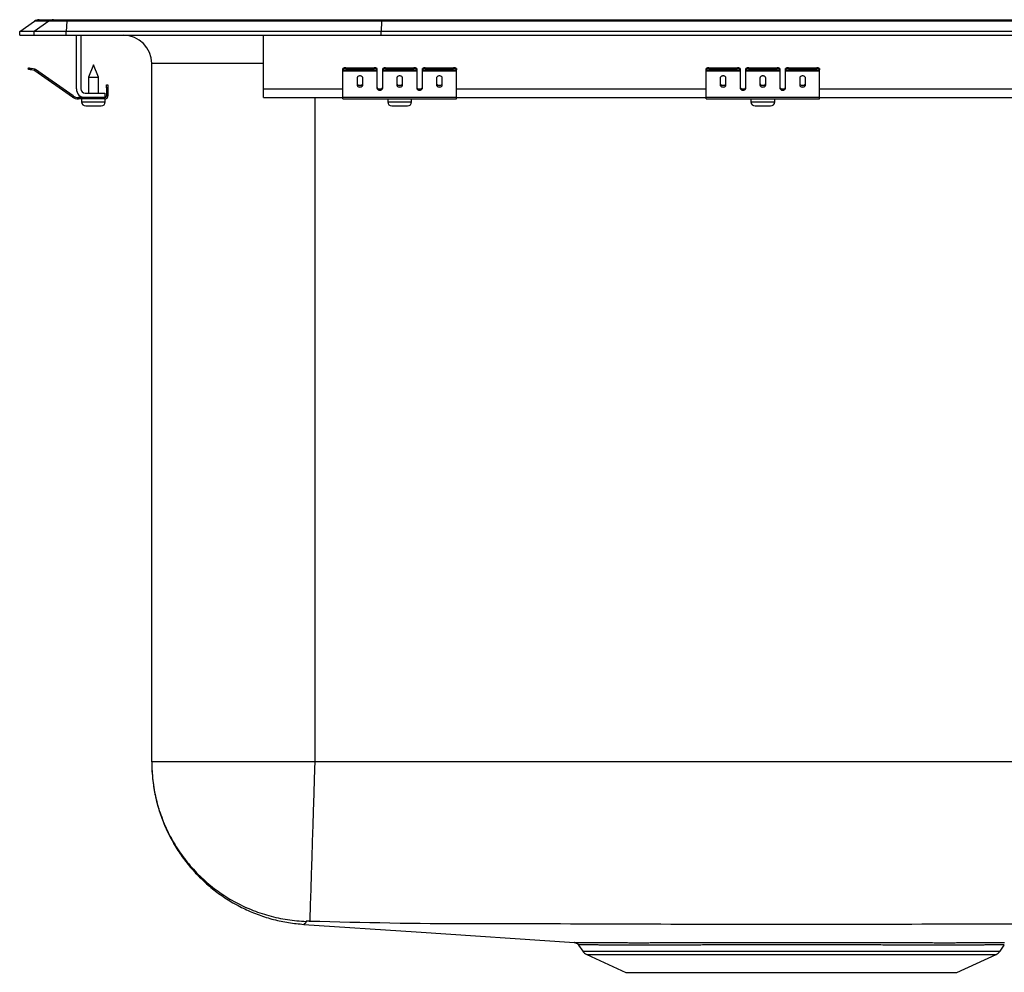
# Model space of a CAD drawing. Units: inches. Extents: x -8.5 to 8.5, y -10.3 to 0.2.
# Drawn here: x -8.5 to 2.3, y -10.3 to 0.2 of the extents above; entities that cross this region are included whole.
import ezdxf

# ---------------------------------------------------------------- set-up
doc = ezdxf.new("R2010")
doc.units = ezdxf.units.IN
doc.header["$MEASUREMENT"] = 0
doc.linetypes.add('SLD-SOLID', pattern=[0])
doc.layers.get('0').update_dxf_attribs({"linetype": 'CONTINUOUS'})

# ---------------------------------------------------------------- blocks, each defined once
blk = doc.blocks.new('DLRQ172010_FRONT')
at = {"color": 7, "linetype": 'SLD-SOLID'}
for p, q in [((-8.5, 0.04), (-8.337, 0.155)), ((-8.179, 0.155), (-8.342, 0.04)), ((-8.179, 0.155), (-8.337, 0.155)), ((-8.285, 0.171), (-8.127, 0.171)), ((-7.98, 0.155), (-8.179, 0.155)), ((-8.127, 0.171), (-7.978, 0.171)), ((-7.98, 0.155), (-7.988, 0.04)), ((-4.514, 0.155), (-7.98, 0.155)), ((-7.978, 0.171), (-4.512, 0.171)), ((-4.514, 0.155), (-4.517, 0.04)), ((4.514, 0.155), (-4.514, 0.155)), ((-4.512, 0.171), (4.512, 0.171)), ((-8.5, 0), (-8.5, 0.04)), ((-8.342, 0.04), (-8.5, 0.04)), ((-8.5, 0), (-8.342, 0)), ((-7.988, 0.04), (-8.342, 0.04)), ((-8.342, 0), (-8.342, 0.04)), ((-8.342, 0), (-7.988, 0)), ((-7.988, 0), (-7.988, 0.04)), ((-4.517, 0.04), (-7.988, 0.04)), ((-7.988, 0), (-4.517, 0)), ((-7.875, -0.591), (-7.875, 0)), ((-7.827, 0), (-7.827, -0.591)), ((-5.815, -0.591), (-5.815, 0)), ((-4.517, 0), (-4.517, 0.04)), ((4.517, 0.04), (-4.517, 0.04)), ((-4.517, 0), (4.517, 0)), ((-7.046, -8.005), (-7.046, -0.313)), ((-8.405, -0.375), (-8.402, -0.36)), ((-8.371, -0.367), (-8.375, -0.382)), ((-8.336, -0.39), (-8.375, -0.382)), ((-8.333, -0.375), (-8.371, -0.367)), ((-8.336, -0.39), (-8.333, -0.375)), ((-8.326, -0.379), (-8.335, -0.391)), ((-7.92, -0.681), (-8.335, -0.391)), ((-7.911, -0.669), (-8.326, -0.379)), ((-7.688, -0.327), (-7.743, -0.461)), ((-7.632, -0.461), (-7.688, -0.327)), ((-4.94, -0.382), (-4.94, -0.367)), ((-4.94, -0.39), (-4.94, -0.382)), ((-4.94, -0.39), (-4.565, -0.39)), ((-4.94, -0.391), (-4.94, -0.39)), ((-4.94, -0.391), (-4.565, -0.391)), ((-4.94, -0.681), (-4.94, -0.391)), ((-4.908, -0.36), (-4.908, -0.375)), ((-4.908, -0.36), (-4.596, -0.36)), ((-4.908, -0.375), (-4.596, -0.375)), ((-4.596, -0.375), (-4.596, -0.36)), ((-4.565, -0.367), (-4.565, -0.382)), ((-4.565, -0.382), (-4.565, -0.39)), ((-4.565, -0.39), (-4.565, -0.391)), ((-4.565, -0.391), (-4.565, -0.584)), ((-4.502, -0.382), (-4.502, -0.367)), ((-4.502, -0.39), (-4.502, -0.382)), ((-4.502, -0.39), (-4.127, -0.39)), ((-4.502, -0.391), (-4.502, -0.39)), ((-4.502, -0.391), (-4.127, -0.391)), ((-4.502, -0.584), (-4.502, -0.391)), ((-4.471, -0.36), (-4.471, -0.375)), ((-4.471, -0.36), (-4.158, -0.36)), ((-4.471, -0.375), (-4.158, -0.375)), ((-4.158, -0.375), (-4.158, -0.36)), ((-4.127, -0.367), (-4.127, -0.382)), ((-4.127, -0.382), (-4.127, -0.39)), ((-4.127, -0.39), (-4.127, -0.391)), ((-4.127, -0.391), (-4.127, -0.584)), ((-4.065, -0.382), (-4.065, -0.367)), ((-4.065, -0.39), (-4.065, -0.382)), ((-4.065, -0.39), (-3.69, -0.39)), ((-4.065, -0.391), (-4.065, -0.39)), ((-4.065, -0.391), (-3.69, -0.391)), ((-4.065, -0.584), (-4.065, -0.391)), ((-4.033, -0.36), (-4.033, -0.375)), ((-4.033, -0.36), (-3.721, -0.36)), ((-4.033, -0.375), (-3.721, -0.375)), ((-3.721, -0.375), (-3.721, -0.36)), ((-3.69, -0.367), (-3.69, -0.382)), ((-3.69, -0.39), (-3.69, -0.382)), ((-3.69, -0.391), (-3.69, -0.39)), ((-3.69, -0.681), (-3.69, -0.391)), ((-0.94, -0.382), (-0.94, -0.367)), ((-0.94, -0.39), (-0.94, -0.382)), ((-0.94, -0.39), (-0.565, -0.39)), ((-0.94, -0.391), (-0.94, -0.39)), ((-0.94, -0.391), (-0.565, -0.391)), ((-0.94, -0.681), (-0.94, -0.391)), ((-0.908, -0.36), (-0.908, -0.375)), ((-0.908, -0.36), (-0.596, -0.36)), ((-0.908, -0.375), (-0.596, -0.375)), ((-0.596, -0.375), (-0.596, -0.36)), ((-0.565, -0.367), (-0.565, -0.382)), ((-0.565, -0.382), (-0.565, -0.39)), ((-0.565, -0.39), (-0.565, -0.391)), ((-0.565, -0.391), (-0.565, -0.584)), ((-0.502, -0.382), (-0.502, -0.367)), ((-0.502, -0.39), (-0.502, -0.382)), ((-0.502, -0.39), (-0.127, -0.39)), ((-0.502, -0.391), (-0.502, -0.39)), ((-0.502, -0.391), (-0.127, -0.391)), ((-0.502, -0.584), (-0.502, -0.391)), ((-0.471, -0.36), (-0.471, -0.375)), ((-0.471, -0.36), (-0.158, -0.36)), ((-0.471, -0.375), (-0.158, -0.375)), ((-0.158, -0.375), (-0.158, -0.36)), ((-0.127, -0.367), (-0.127, -0.382)), ((-0.127, -0.382), (-0.127, -0.39)), ((-0.127, -0.39), (-0.127, -0.391)), ((-0.127, -0.391), (-0.127, -0.584)), ((-0.065, -0.382), (-0.065, -0.367)), ((-0.065, -0.39), (-0.065, -0.382)), ((-0.065, -0.39), (0.31, -0.39)), ((-0.065, -0.391), (-0.065, -0.39)), ((-0.065, -0.391), (0.31, -0.391)), ((-0.065, -0.584), (-0.065, -0.391)), ((-0.033, -0.36), (-0.033, -0.375)), ((-0.033, -0.36), (0.279, -0.36)), ((-0.033, -0.375), (0.279, -0.375)), ((0.279, -0.375), (0.279, -0.36)), ((0.31, -0.367), (0.31, -0.382)), ((0.31, -0.39), (0.31, -0.382)), ((0.31, -0.391), (0.31, -0.39)), ((0.31, -0.681), (0.31, -0.391)), ((-7.743, -0.461), (-7.743, -0.639)), ((-7.743, -0.461), (-7.688, -0.461)), ((-7.688, -0.461), (-7.632, -0.461)), ((-7.632, -0.639), (-7.632, -0.461)), ((-4.783, -0.471), (-4.783, -0.549)), ((-4.721, -0.549), (-4.721, -0.471)), ((-4.346, -0.471), (-4.346, -0.549)), ((-4.283, -0.549), (-4.283, -0.471)), ((-3.908, -0.471), (-3.908, -0.549)), ((-3.846, -0.549), (-3.846, -0.471)), ((-0.783, -0.471), (-0.783, -0.549)), ((-0.721, -0.549), (-0.721, -0.471)), ((-0.346, -0.471), (-0.346, -0.549)), ((-0.283, -0.549), (-0.283, -0.471)), ((0.092, -0.471), (0.092, -0.549)), ((0.154, -0.549), (0.154, -0.471)), ((-7.779, -0.639), (-7.563, -0.639)), ((-7.563, -0.639), (-7.563, -0.687)), ((-7.543, -0.578), (-7.543, -0.547)), ((-7.543, -0.547), (-7.528, -0.547)), ((-7.528, -0.578), (-7.543, -0.578)), ((-7.543, -0.578), (-7.543, -0.667)), ((-7.528, -0.547), (-7.528, -0.578)), ((-7.528, -0.578), (-7.528, -0.667)), ((-5.815, -0.687), (-5.815, -0.591)), ((-7.92, -0.681), (-7.911, -0.669)), ((-7.854, -0.687), (-7.854, -0.702)), ((-7.779, -0.687), (-7.854, -0.687)), ((-7.563, -0.702), (-7.854, -0.702)), ((-7.819, -0.702), (-7.819, -0.733)), ((-7.563, -0.687), (-7.779, -0.687)), ((-7.563, -0.702), (-7.563, -0.687)), ((-7.563, -0.702), (-7.557, -0.702)), ((-7.557, -0.733), (-7.557, -0.702)), ((-7.543, -0.667), (-7.528, -0.667)), ((-5.815, -0.687), (-4.94, -0.687)), ((-4.94, -0.681), (-3.69, -0.681)), ((-4.94, -0.702), (-4.94, -0.681)), ((-4.94, -0.702), (-3.69, -0.702)), ((-4.446, -0.702), (-4.446, -0.733)), ((-4.183, -0.733), (-4.183, -0.702)), ((-3.69, -0.702), (-3.69, -0.681)), ((-3.69, -0.687), (-0.94, -0.687)), ((-0.94, -0.681), (0.31, -0.681)), ((-0.94, -0.702), (-0.94, -0.681)), ((-0.94, -0.702), (0.31, -0.702)), ((-0.446, -0.702), (-0.446, -0.733)), ((-0.183, -0.733), (-0.183, -0.702)), ((0.31, -0.702), (0.31, -0.681)), ((0.31, -0.687), (4.06, -0.687)), ((-7.773, -0.779), (-7.688, -0.779)), ((-7.688, -0.779), (-7.603, -0.779)), ((-4.4, -0.779), (-4.229, -0.779)), ((-0.4, -0.779), (-0.229, -0.779)), ((5.25, -8.005), (-5.25, -8.005)), ((-2.345, -10.024), (-2.298, -10.091)), ((2.298, -10.091), (2.345, -10.024)), ((-2.254, -10.128), (-1.823, -10.325)), ((1.823, -10.325), (2.254, -10.128)), ((-1.823, -10.325), (1.823, -10.325))]:
    blk.add_line(p, q, dxfattribs=at)
at = {"color": 8, "linetype": 'SLD-SOLID'}
for p, q in [((-5.815, -0.313), (-7.046, -0.313)), ((-5.815, -0.591), (-4.94, -0.591)), ((-4.547, -0.591), (-4.519, -0.591)), ((-4.11, -0.591), (-4.082, -0.591)), ((-3.69, -0.591), (-0.94, -0.591)), ((-0.547, -0.591), (-0.519, -0.591)), ((-0.11, -0.591), (-0.082, -0.591)), ((0.31, -0.591), (4.06, -0.591)), ((-7.819, -0.733), (-7.688, -0.733)), ((-7.688, -0.733), (-7.557, -0.733)), ((-5.25, -0.687), (-5.25, -8.005)), ((-4.446, -0.733), (-4.183, -0.733)), ((-0.446, -0.733), (-0.183, -0.733)), ((-2.298, -10.091), (0, -10.091)), ((-2.254, -10.128), (0, -10.128)), ((0, -10.091), (2.298, -10.091)), ((0, -10.128), (2.254, -10.128))]:
    blk.add_line(p, q, dxfattribs=at)
at = {"color": 7, "linetype": 'SLD-SOLID'}
for points in [[(-4.512, 0.171), (-4.513, 0.169), (-4.513, 0.164), (-4.514, 0.155)], [(-8.375, -0.382), (-8.381, -0.38), (-8.386, -0.379), (-8.392, -0.378), (-8.396, -0.377), (-8.4, -0.376), (-8.403, -0.375), (-8.405, -0.375), (-8.405, -0.375)], [(-8.402, -0.36), (-8.401, -0.36), (-8.4, -0.361), (-8.397, -0.361), (-8.393, -0.362), (-8.388, -0.363), (-8.383, -0.364), (-8.377, -0.366), (-8.371, -0.367)], [(-4.721, -0.471), (-4.721, -0.466), (-4.723, -0.462), (-4.726, -0.458), (-4.73, -0.455), (-4.735, -0.452), (-4.74, -0.45), (-4.746, -0.449), (-4.752, -0.449), (-4.758, -0.449), (-4.764, -0.45), (-4.769, -0.452), (-4.774, -0.455), (-4.778, -0.458), (-4.781, -0.462), (-4.783, -0.466), (-4.783, -0.471)], [(-4.783, -0.53), (-4.783, -0.535), (-4.781, -0.539), (-4.778, -0.543), (-4.774, -0.546), (-4.769, -0.549), (-4.764, -0.551), (-4.758, -0.552), (-4.752, -0.552), (-4.746, -0.552), (-4.74, -0.551), (-4.735, -0.549), (-4.73, -0.546), (-4.726, -0.543), (-4.723, -0.539), (-4.721, -0.535), (-4.721, -0.53)], [(-4.283, -0.471), (-4.284, -0.466), (-4.286, -0.462), (-4.289, -0.458), (-4.292, -0.455), (-4.297, -0.452), (-4.303, -0.45), (-4.308, -0.449), (-4.315, -0.449), (-4.321, -0.449), (-4.327, -0.45), (-4.332, -0.452), (-4.337, -0.455), (-4.341, -0.458), (-4.343, -0.462), (-4.345, -0.466), (-4.346, -0.471)], [(-4.346, -0.53), (-4.345, -0.535), (-4.343, -0.539), (-4.341, -0.543), (-4.337, -0.546), (-4.332, -0.549), (-4.327, -0.551), (-4.321, -0.552), (-4.315, -0.552), (-4.308, -0.552), (-4.303, -0.551), (-4.297, -0.549), (-4.292, -0.546), (-4.289, -0.543), (-4.286, -0.539), (-4.284, -0.535), (-4.283, -0.53)], [(-3.846, -0.471), (-3.846, -0.466), (-3.848, -0.462), (-3.851, -0.458), (-3.855, -0.455), (-3.86, -0.452), (-3.865, -0.45), (-3.871, -0.449), (-3.877, -0.449), (-3.883, -0.449), (-3.889, -0.45), (-3.894, -0.452), (-3.899, -0.455), (-3.903, -0.458), (-3.906, -0.462), (-3.908, -0.466), (-3.908, -0.471)], [(-3.908, -0.53), (-3.908, -0.535), (-3.906, -0.539), (-3.903, -0.543), (-3.899, -0.546), (-3.894, -0.549), (-3.889, -0.551), (-3.883, -0.552), (-3.877, -0.552), (-3.871, -0.552), (-3.865, -0.551), (-3.86, -0.549), (-3.855, -0.546), (-3.851, -0.543), (-3.848, -0.539), (-3.846, -0.535), (-3.846, -0.53)], [(-0.721, -0.471), (-0.721, -0.466), (-0.723, -0.462), (-0.726, -0.458), (-0.73, -0.455), (-0.735, -0.452), (-0.74, -0.45), (-0.746, -0.449), (-0.752, -0.449), (-0.758, -0.449), (-0.764, -0.45), (-0.769, -0.452), (-0.774, -0.455), (-0.778, -0.458), (-0.781, -0.462), (-0.783, -0.466), (-0.783, -0.471)], [(-0.783, -0.53), (-0.783, -0.535), (-0.781, -0.539), (-0.778, -0.543), (-0.774, -0.546), (-0.769, -0.549), (-0.764, -0.551), (-0.758, -0.552), (-0.752, -0.552), (-0.746, -0.552), (-0.74, -0.551), (-0.735, -0.549), (-0.73, -0.546), (-0.726, -0.543), (-0.723, -0.539), (-0.721, -0.535), (-0.721, -0.53)], [(-0.283, -0.471), (-0.284, -0.466), (-0.286, -0.462), (-0.289, -0.458), (-0.292, -0.455), (-0.297, -0.452), (-0.303, -0.45), (-0.308, -0.449), (-0.315, -0.449), (-0.321, -0.449), (-0.327, -0.45), (-0.332, -0.452), (-0.337, -0.455), (-0.341, -0.458), (-0.343, -0.462), (-0.345, -0.466), (-0.346, -0.471)], [(-0.346, -0.53), (-0.345, -0.535), (-0.343, -0.539), (-0.341, -0.543), (-0.337, -0.546), (-0.332, -0.549), (-0.327, -0.551), (-0.321, -0.552), (-0.315, -0.552), (-0.308, -0.552), (-0.303, -0.551), (-0.297, -0.549), (-0.292, -0.546), (-0.289, -0.543), (-0.286, -0.539), (-0.284, -0.535), (-0.283, -0.53)], [(0.154, -0.471), (0.154, -0.466), (0.152, -0.462), (0.149, -0.458), (0.145, -0.455), (0.14, -0.452), (0.135, -0.45), (0.129, -0.449), (0.123, -0.449), (0.117, -0.449), (0.111, -0.45), (0.106, -0.452), (0.101, -0.455), (0.097, -0.458), (0.094, -0.462), (0.092, -0.466), (0.092, -0.471)], [(0.092, -0.53), (0.092, -0.535), (0.094, -0.539), (0.097, -0.543), (0.101, -0.546), (0.106, -0.549), (0.111, -0.551), (0.117, -0.552), (0.123, -0.552), (0.129, -0.552), (0.135, -0.551), (0.14, -0.549), (0.145, -0.546), (0.149, -0.543), (0.152, -0.539), (0.154, -0.535), (0.154, -0.53)], [(-4.783, -0.549), (-4.783, -0.553), (-4.781, -0.557), (-4.778, -0.561), (-4.774, -0.564), (-4.769, -0.567), (-4.764, -0.569), (-4.758, -0.57), (-4.752, -0.571), (-4.746, -0.57), (-4.74, -0.569), (-4.735, -0.567), (-4.73, -0.564), (-4.726, -0.561), (-4.723, -0.557), (-4.721, -0.553), (-4.721, -0.549)], [(-4.565, -0.571), (-4.564, -0.576), (-4.562, -0.58), (-4.559, -0.584), (-4.555, -0.587), (-4.551, -0.59), (-4.545, -0.592), (-4.539, -0.593), (-4.533, -0.593), (-4.527, -0.593), (-4.521, -0.592), (-4.516, -0.59), (-4.511, -0.587), (-4.507, -0.584), (-4.504, -0.58), (-4.503, -0.576), (-4.502, -0.571)], [(-4.565, -0.584), (-4.564, -0.588), (-4.562, -0.592), (-4.559, -0.596), (-4.555, -0.599), (-4.551, -0.602), (-4.545, -0.604), (-4.539, -0.605), (-4.533, -0.606), (-4.527, -0.605), (-4.521, -0.604), (-4.516, -0.602), (-4.511, -0.599), (-4.507, -0.596), (-4.504, -0.592), (-4.503, -0.588), (-4.502, -0.584)], [(-4.346, -0.549), (-4.345, -0.553), (-4.343, -0.557), (-4.341, -0.561), (-4.337, -0.564), (-4.332, -0.567), (-4.327, -0.569), (-4.321, -0.57), (-4.315, -0.571), (-4.308, -0.57), (-4.303, -0.569), (-4.297, -0.567), (-4.292, -0.564), (-4.289, -0.561), (-4.286, -0.557), (-4.284, -0.553), (-4.283, -0.549)], [(-4.127, -0.571), (-4.126, -0.576), (-4.125, -0.58), (-4.122, -0.584), (-4.118, -0.587), (-4.113, -0.59), (-4.108, -0.592), (-4.102, -0.593), (-4.096, -0.593), (-4.09, -0.593), (-4.084, -0.592), (-4.078, -0.59), (-4.074, -0.587), (-4.07, -0.584), (-4.067, -0.58), (-4.065, -0.576), (-4.065, -0.571)], [(-4.127, -0.584), (-4.126, -0.588), (-4.125, -0.592), (-4.122, -0.596), (-4.118, -0.599), (-4.113, -0.602), (-4.108, -0.604), (-4.102, -0.605), (-4.096, -0.606), (-4.09, -0.605), (-4.084, -0.604), (-4.078, -0.602), (-4.074, -0.599), (-4.07, -0.596), (-4.067, -0.592), (-4.065, -0.588), (-4.065, -0.584)], [(-3.908, -0.549), (-3.908, -0.553), (-3.906, -0.557), (-3.903, -0.561), (-3.899, -0.564), (-3.894, -0.567), (-3.889, -0.569), (-3.883, -0.57), (-3.877, -0.571), (-3.871, -0.57), (-3.865, -0.569), (-3.86, -0.567), (-3.855, -0.564), (-3.851, -0.561), (-3.848, -0.557), (-3.846, -0.553), (-3.846, -0.549)], [(-0.783, -0.549), (-0.783, -0.553), (-0.781, -0.557), (-0.778, -0.561), (-0.774, -0.564), (-0.769, -0.567), (-0.764, -0.569), (-0.758, -0.57), (-0.752, -0.571), (-0.746, -0.57), (-0.74, -0.569), (-0.735, -0.567), (-0.73, -0.564), (-0.726, -0.561), (-0.723, -0.557), (-0.721, -0.553), (-0.721, -0.549)], [(-0.565, -0.571), (-0.564, -0.576), (-0.562, -0.58), (-0.559, -0.584), (-0.555, -0.587), (-0.551, -0.59), (-0.545, -0.592), (-0.539, -0.593), (-0.533, -0.593), (-0.527, -0.593), (-0.521, -0.592), (-0.516, -0.59), (-0.511, -0.587), (-0.507, -0.584), (-0.504, -0.58), (-0.503, -0.576), (-0.502, -0.571)], [(-0.565, -0.584), (-0.564, -0.588), (-0.562, -0.592), (-0.559, -0.596), (-0.555, -0.599), (-0.551, -0.602), (-0.545, -0.604), (-0.539, -0.605), (-0.533, -0.606), (-0.527, -0.605), (-0.521, -0.604), (-0.516, -0.602), (-0.511, -0.599), (-0.507, -0.596), (-0.504, -0.592), (-0.503, -0.588), (-0.502, -0.584)], [(-0.346, -0.549), (-0.345, -0.553), (-0.343, -0.557), (-0.341, -0.561), (-0.337, -0.564), (-0.332, -0.567), (-0.327, -0.569), (-0.321, -0.57), (-0.315, -0.571), (-0.308, -0.57), (-0.303, -0.569), (-0.297, -0.567), (-0.292, -0.564), (-0.289, -0.561), (-0.286, -0.557), (-0.284, -0.553), (-0.283, -0.549)], [(-0.127, -0.571), (-0.126, -0.576), (-0.125, -0.58), (-0.122, -0.584), (-0.118, -0.587), (-0.113, -0.59), (-0.108, -0.592), (-0.102, -0.593), (-0.096, -0.593), (-0.09, -0.593), (-0.084, -0.592), (-0.078, -0.59), (-0.074, -0.587), (-0.07, -0.584), (-0.067, -0.58), (-0.065, -0.576), (-0.065, -0.571)], [(-0.127, -0.584), (-0.126, -0.588), (-0.125, -0.592), (-0.122, -0.596), (-0.118, -0.599), (-0.113, -0.602), (-0.108, -0.604), (-0.102, -0.605), (-0.096, -0.606), (-0.09, -0.605), (-0.084, -0.604), (-0.078, -0.602), (-0.074, -0.599), (-0.07, -0.596), (-0.067, -0.592), (-0.065, -0.588), (-0.065, -0.584)], [(0.092, -0.549), (0.092, -0.553), (0.094, -0.557), (0.097, -0.561), (0.101, -0.564), (0.106, -0.567), (0.111, -0.569), (0.117, -0.57), (0.123, -0.571), (0.129, -0.57), (0.135, -0.569), (0.14, -0.567), (0.145, -0.564), (0.149, -0.561), (0.152, -0.557), (0.154, -0.553), (0.154, -0.549)], [(-7.046, -8.005), (-7.045, -8.026), (-7.045, -8.047), (-7.044, -8.068), (-7.043, -8.089), (-7.042, -8.11), (-7.041, -8.131), (-7.039, -8.152), (-7.038, -8.173), (-7.036, -8.194), (-7.034, -8.215), (-7.031, -8.236), (-7.028, -8.257), (-7.025, -8.278), (-7.022, -8.299), (-7.019, -8.32), (-7.015, -8.34), (-7.011, -8.361), (-7.006, -8.382), (-7.002, -8.402), (-6.997, -8.423), (-6.992, -8.443), (-6.986, -8.464), (-6.981, -8.484), (-6.975, -8.505), (-6.969, -8.525), (-6.963, -8.545), (-6.956, -8.565), (-6.95, -8.585), (-6.943, -8.605), (-6.936, -8.625), (-6.928, -8.644), (-6.921, -8.664), (-6.913, -8.684), (-6.905, -8.703), (-6.896, -8.723), (-6.888, -8.742), (-6.879, -8.761), (-6.87, -8.78), (-6.861, -8.799), (-6.851, -8.818), (-6.842, -8.837), (-6.832, -8.855), (-6.822, -8.874), (-6.811, -8.892), (-6.801, -8.911), (-6.79, -8.929), (-6.779, -8.947), (-6.768, -8.965), (-6.757, -8.983), (-6.745, -9), (-6.733, -9.018), (-6.721, -9.035), (-6.709, -9.052), (-6.697, -9.069), (-6.684, -9.086), (-6.671, -9.103), (-6.658, -9.12), (-6.645, -9.136), (-6.632, -9.152), (-6.618, -9.168), (-6.604, -9.184), (-6.59, -9.2), (-6.576, -9.216), (-6.562, -9.231), (-6.547, -9.247), (-6.533, -9.262), (-6.518, -9.277), (-6.503, -9.292), (-6.488, -9.306), (-6.472, -9.321), (-6.457, -9.335), (-6.441, -9.349), (-6.425, -9.363), (-6.409, -9.377), (-6.393, -9.39), (-6.377, -9.404), (-6.36, -9.417), (-6.343, -9.43), (-6.327, -9.442), (-6.31, -9.455), (-6.293, -9.467), (-6.275, -9.479), (-6.258, -9.491), (-6.24, -9.503), (-6.223, -9.515), (-6.205, -9.526), (-6.187, -9.537), (-6.169, -9.548), (-6.151, -9.559), (-6.132, -9.569), (-6.114, -9.579), (-6.095, -9.589), (-6.077, -9.599), (-6.058, -9.609), (-6.039, -9.618), (-6.02, -9.627), (-6.001, -9.636), (-5.982, -9.645), (-5.962, -9.653), (-5.943, -9.662), (-5.923, -9.67), (-5.904, -9.678), (-5.884, -9.685), (-5.864, -9.693), (-5.844, -9.7), (-5.824, -9.707), (-5.804, -9.714), (-5.784, -9.72), (-5.764, -9.726), (-5.744, -9.732), (-5.723, -9.738), (-5.703, -9.743), (-5.683, -9.748), (-5.662, -9.753), (-5.641, -9.758), (-5.621, -9.762), (-5.6, -9.766), (-5.579, -9.769), (-5.559, -9.773), (-5.538, -9.776), (-5.517, -9.779), (-5.496, -9.782), (-5.475, -9.785), (-5.454, -9.787), (-5.433, -9.79), (-5.412, -9.792), (-5.391, -9.794), (-5.37, -9.797)], [(-7.046, -8.005), (-7.046, -8.031), (-7.045, -8.057), (-7.044, -8.083), (-7.043, -8.109), (-7.041, -8.135), (-7.039, -8.16), (-7.037, -8.186), (-7.034, -8.212), (-7.031, -8.238), (-7.027, -8.264), (-7.023, -8.289), (-7.018, -8.315), (-7.014, -8.341), (-7.008, -8.366), (-7.003, -8.392), (-6.997, -8.417), (-6.991, -8.442), (-6.984, -8.467), (-6.977, -8.492), (-6.97, -8.517), (-6.962, -8.542), (-6.954, -8.567), (-6.945, -8.591), (-6.936, -8.616), (-6.927, -8.64), (-6.918, -8.664), (-6.908, -8.688), (-6.897, -8.712), (-6.887, -8.736), (-6.876, -8.76), (-6.864, -8.783), (-6.853, -8.806), (-6.841, -8.829), (-6.828, -8.852), (-6.816, -8.875), (-6.803, -8.897), (-6.789, -8.92), (-6.776, -8.942), (-6.761, -8.964), (-6.747, -8.985), (-6.732, -9.007), (-6.717, -9.028), (-6.702, -9.049), (-6.686, -9.07), (-6.671, -9.091), (-6.654, -9.111), (-6.638, -9.131), (-6.621, -9.151), (-6.604, -9.17), (-6.587, -9.19), (-6.569, -9.209), (-6.551, -9.228), (-6.533, -9.246), (-6.514, -9.265), (-6.495, -9.283), (-6.476, -9.3), (-6.457, -9.318), (-6.438, -9.335), (-6.418, -9.352), (-6.398, -9.368), (-6.377, -9.385), (-6.357, -9.401), (-6.336, -9.416), (-6.315, -9.432), (-6.294, -9.447), (-6.272, -9.461), (-6.251, -9.476), (-6.229, -9.49), (-6.207, -9.504), (-6.184, -9.517), (-6.162, -9.53), (-6.139, -9.543), (-6.116, -9.556), (-6.093, -9.568), (-6.07, -9.579), (-6.047, -9.591), (-6.023, -9.602), (-6, -9.613), (-5.976, -9.623), (-5.952, -9.633), (-5.928, -9.643), (-5.903, -9.652), (-5.879, -9.661), (-5.854, -9.669), (-5.83, -9.678), (-5.805, -9.685), (-5.78, -9.693), (-5.755, -9.7), (-5.73, -9.707), (-5.704, -9.713), (-5.679, -9.719), (-5.654, -9.725), (-5.628, -9.73), (-5.603, -9.735), (-5.577, -9.739), (-5.551, -9.744), (-5.526, -9.747), (-5.5, -9.751), (-5.474, -9.754), (-5.448, -9.756), (-5.422, -9.758), (-5.396, -9.76), (-5.37, -9.762), (-5.344, -9.763)], [(-5.25, -8.005), (-5.251, -8.031), (-5.252, -8.057), (-5.252, -8.083), (-5.253, -8.109), (-5.254, -8.135), (-5.255, -8.16), (-5.256, -8.186), (-5.257, -8.212), (-5.257, -8.238), (-5.258, -8.264), (-5.259, -8.289), (-5.26, -8.315), (-5.261, -8.341), (-5.261, -8.366), (-5.262, -8.392), (-5.263, -8.417), (-5.264, -8.442), (-5.265, -8.467), (-5.265, -8.492), (-5.266, -8.517), (-5.267, -8.542), (-5.268, -8.567), (-5.268, -8.591), (-5.269, -8.616), (-5.27, -8.64), (-5.271, -8.664), (-5.271, -8.688), (-5.272, -8.712), (-5.273, -8.736), (-5.274, -8.76), (-5.274, -8.783), (-5.275, -8.806), (-5.276, -8.829), (-5.277, -8.852), (-5.277, -8.875), (-5.278, -8.897), (-5.279, -8.92), (-5.279, -8.942), (-5.28, -8.964), (-5.281, -8.985), (-5.282, -9.007), (-5.282, -9.028), (-5.283, -9.049), (-5.284, -9.07), (-5.284, -9.091), (-5.285, -9.111), (-5.285, -9.131), (-5.286, -9.151), (-5.287, -9.17), (-5.287, -9.19), (-5.288, -9.209), (-5.289, -9.228), (-5.289, -9.246), (-5.29, -9.265), (-5.29, -9.283), (-5.291, -9.3), (-5.291, -9.318), (-5.292, -9.335), (-5.292, -9.352), (-5.293, -9.368), (-5.293, -9.385), (-5.294, -9.401), (-5.295, -9.416), (-5.295, -9.432), (-5.295, -9.447), (-5.296, -9.461), (-5.296, -9.476), (-5.297, -9.49), (-5.297, -9.504), (-5.298, -9.517), (-5.298, -9.53), (-5.299, -9.543), (-5.299, -9.556), (-5.299, -9.568), (-5.3, -9.579), (-5.3, -9.591), (-5.3, -9.602), (-5.301, -9.613), (-5.301, -9.623), (-5.301, -9.633), (-5.302, -9.643), (-5.302, -9.652), (-5.302, -9.661), (-5.303, -9.669), (-5.303, -9.678), (-5.303, -9.685), (-5.303, -9.693), (-5.304, -9.7), (-5.304, -9.707), (-5.304, -9.713), (-5.304, -9.719), (-5.304, -9.725), (-5.305, -9.73), (-5.305, -9.735), (-5.305, -9.739), (-5.305, -9.744), (-5.305, -9.747), (-5.305, -9.751), (-5.305, -9.754), (-5.306, -9.756), (-5.306, -9.758), (-5.306, -9.76), (-5.306, -9.762), (-5.306, -9.763)], [(-5.37, -9.797), (-4.132, -9.88), (-2.39, -9.997)], [(-5.306, -9.763), (-5.307, -9.763), (-5.308, -9.763), (-5.31, -9.763), (-5.311, -9.763), (-5.312, -9.763), (-5.313, -9.762), (-5.314, -9.762), (-5.316, -9.762), (-5.317, -9.762), (-5.318, -9.762), (-5.319, -9.762), (-5.32, -9.762), (-5.322, -9.762), (-5.323, -9.762), (-5.324, -9.762), (-5.325, -9.762), (-5.326, -9.762), (-5.327, -9.762), (-5.328, -9.762), (-5.329, -9.762), (-5.33, -9.762), (-5.331, -9.762), (-5.332, -9.762), (-5.333, -9.762), (-5.334, -9.762), (-5.335, -9.762), (-5.335, -9.762), (-5.336, -9.762), (-5.337, -9.762), (-5.338, -9.762), (-5.338, -9.762), (-5.339, -9.762), (-5.34, -9.762), (-5.34, -9.762), (-5.341, -9.762), (-5.341, -9.762), (-5.342, -9.762), (-5.342, -9.762), (-5.342, -9.762), (-5.343, -9.762), (-5.343, -9.762), (-5.343, -9.762), (-5.343, -9.763), (-5.344, -9.763), (-5.344, -9.763), (-5.344, -9.763), (-5.344, -9.763), (-5.344, -9.763)], [(2.432, -9.793), (2.321, -9.793), (2.211, -9.794), (2.1, -9.794), (1.99, -9.794), (1.879, -9.795), (1.769, -9.795), (1.658, -9.795), (1.548, -9.795), (1.437, -9.795), (1.327, -9.796), (1.216, -9.796), (1.105, -9.796), (0.995, -9.796), (0.884, -9.796), (0.774, -9.796), (0.663, -9.797), (0.553, -9.797), (0.442, -9.797), (0.332, -9.797), (0.221, -9.797), (0.111, -9.797), (0, -9.797), (-0.111, -9.797), (-0.221, -9.797), (-0.332, -9.797), (-0.442, -9.797), (-0.553, -9.797), (-0.663, -9.797), (-0.774, -9.796), (-0.884, -9.796), (-0.995, -9.796), (-1.105, -9.796), (-1.216, -9.796), (-1.327, -9.796), (-1.437, -9.795), (-1.548, -9.795), (-1.658, -9.795), (-1.769, -9.795), (-1.879, -9.795), (-1.99, -9.794), (-2.1, -9.794), (-2.211, -9.794), (-2.321, -9.793), (-2.432, -9.793), (-2.543, -9.792), (-2.653, -9.792), (-2.764, -9.792), (-2.874, -9.791), (-2.985, -9.791), (-3.095, -9.791), (-3.206, -9.791), (-3.316, -9.79), (-3.427, -9.79), (-3.537, -9.79), (-3.648, -9.79), (-3.759, -9.79), (-3.869, -9.789), (-3.98, -9.789), (-4.09, -9.788), (-4.201, -9.786), (-4.311, -9.785), (-4.422, -9.783), (-4.532, -9.781), (-4.643, -9.779), (-4.753, -9.777), (-4.864, -9.774), (-4.974, -9.771), (-5.085, -9.768), (-5.195, -9.766), (-5.306, -9.763)], [(-2.39, -9.996), (-2.391, -9.996), (-2.391, -9.996), (-2.39, -9.996), (-2.39, -9.996), (-2.389, -9.996), (-2.388, -9.996), (-2.387, -9.996), (-2.386, -9.996), (-2.384, -9.996), (-2.381, -9.996), (-2.379, -9.996), (-2.376, -9.996), (-2.373, -9.996), (-2.37, -9.996), (-2.367, -9.997), (-2.363, -9.997), (-2.359, -9.997), (-2.355, -9.997), (-2.351, -9.997), (-2.346, -9.997), (-2.342, -9.997), (-2.337, -9.997), (-2.332, -9.997), (-2.326, -9.997), (-2.321, -9.997), (-2.315, -9.997), (-2.309, -9.997), (-2.303, -9.997), (-2.296, -9.997), (-2.29, -9.997), (-2.283, -9.997), (-2.276, -9.997), (-2.268, -9.997), (-2.261, -9.997), (-2.253, -9.997), (-2.245, -9.997), (-2.237, -9.997), (-2.228, -9.997), (-2.219, -9.997), (-2.211, -9.997), (-2.201, -9.997), (-2.192, -9.997), (-2.183, -9.997), (-2.173, -9.997), (-2.163, -9.997), (-2.153, -9.997), (-2.143, -9.997), (-2.132, -9.997), (-2.121, -9.997), (-2.11, -9.997), (-2.099, -9.997), (-2.088, -9.997), (-2.076, -9.997), (-2.064, -9.997), (-2.052, -9.997), (-2.04, -9.997), (-2.028, -9.997), (-2.015, -9.997), (-2.003, -9.997), (-1.99, -9.997), (-1.976, -9.997), (-1.963, -9.997), (-1.95, -9.997), (-1.936, -9.997), (-1.922, -9.997), (-1.908, -9.997), (-1.894, -9.997), (-1.879, -9.997), (-1.865, -9.997), (-1.85, -9.997), (-1.835, -9.997), (-1.82, -9.997), (-1.804, -9.997), (-1.789, -9.998), (-1.773, -9.998), (-1.757, -9.998), (-1.741, -9.998), (-1.725, -9.998), (-1.709, -9.998), (-1.692, -9.998), (-1.675, -9.998), (-1.659, -9.998), (-1.642, -9.998), (-1.624, -9.998), (-1.607, -9.998), (-1.59, -9.998), (-1.572, -9.998), (-1.554, -9.997), (-1.536, -9.997), (-1.518, -9.997), (-1.5, -9.997), (-1.482, -9.997), (-1.463, -9.997), (-1.444, -9.997), (-1.426, -9.997), (-1.407, -9.997), (-1.388, -9.997), (-1.368, -9.997), (-1.349, -9.997), (-1.329, -9.997), (-1.31, -9.997), (-1.29, -9.997), (-1.27, -9.997), (-1.25, -9.997), (-1.23, -9.997), (-1.21, -9.997), (-1.19, -9.997), (-1.169, -9.997), (-1.149, -9.997), (-1.128, -9.997), (-1.107, -9.997), (-1.086, -9.997), (-1.065, -9.997), (-1.044, -9.997), (-1.023, -9.997), (-1.002, -9.997), (-0.98, -9.997), (-0.959, -9.997), (-0.937, -9.997), (-0.916, -9.997), (-0.894, -9.997), (-0.872, -9.997), (-0.85, -9.997), (-0.828, -9.997), (-0.806, -9.997), (-0.784, -9.997), (-0.762, -9.997), (-0.739, -9.997), (-0.717, -9.997), (-0.695, -9.997), (-0.672, -9.997), (-0.65, -9.997), (-0.627, -9.997), (-0.604, -9.997), (-0.581, -9.997), (-0.559, -9.997), (-0.536, -9.997), (-0.513, -9.997), (-0.49, -9.997), (-0.467, -9.997), (-0.444, -9.997), (-0.421, -9.997), (-0.398, -9.997), (-0.374, -9.997), (-0.351, -9.996), (-0.328, -9.996), (-0.305, -9.996), (-0.281, -9.996), (-0.258, -9.996), (-0.235, -9.996), (-0.211, -9.996), (-0.188, -9.996), (-0.164, -9.996), (-0.141, -9.996), (-0.117, -9.996), (-0.094, -9.996), (-0.071, -9.996), (-0.047, -9.996), (-0.024, -9.996), (0, -9.996), (0.023, -9.996), (0.047, -9.996), (0.07, -9.996), (0.094, -9.996), (0.117, -9.996), (0.141, -9.996), (0.164, -9.996), (0.188, -9.996), (0.211, -9.996), (0.234, -9.996), (0.258, -9.996), (0.281, -9.996), (0.304, -9.996), (0.328, -9.996), (0.351, -9.997), (0.374, -9.997), (0.397, -9.997), (0.421, -9.997), (0.444, -9.997), (0.467, -9.997), (0.49, -9.997), (0.513, -9.997), (0.536, -9.997), (0.559, -9.997), (0.581, -9.997), (0.604, -9.997), (0.627, -9.997), (0.649, -9.997), (0.672, -9.997), (0.695, -9.997), (0.717, -9.997), (0.739, -9.997), (0.762, -9.997), (0.784, -9.997), (0.806, -9.997), (0.828, -9.997), (0.85, -9.997), (0.872, -9.997), (0.894, -9.997), (0.916, -9.997), (0.937, -9.997), (0.959, -9.997), (0.98, -9.997), (1.002, -9.997), (1.023, -9.997), (1.044, -9.997), (1.065, -9.997), (1.086, -9.997), (1.107, -9.997), (1.128, -9.997), (1.149, -9.997), (1.169, -9.997), (1.19, -9.997), (1.21, -9.997), (1.23, -9.997), (1.25, -9.997), (1.27, -9.997), (1.29, -9.997), (1.31, -9.997), (1.329, -9.997), (1.349, -9.997), (1.368, -9.997), (1.387, -9.997), (1.406, -9.997), (1.425, -9.997), (1.444, -9.997), (1.463, -9.997), (1.481, -9.997), (1.5, -9.997), (1.518, -9.997), (1.536, -9.997), (1.554, -9.997), (1.572, -9.998), (1.59, -9.998), (1.607, -9.998), (1.624, -9.998), (1.641, -9.998), (1.659, -9.998), (1.675, -9.998), (1.692, -9.998), (1.709, -9.998), (1.725, -9.998), (1.741, -9.998), (1.757, -9.998), (1.773, -9.998), (1.789, -9.998), (1.804, -9.998), (1.82, -9.997), (1.835, -9.997), (1.85, -9.997), (1.865, -9.997), (1.879, -9.997), (1.894, -9.997), (1.908, -9.997), (1.922, -9.997), (1.936, -9.997), (1.95, -9.997), (1.963, -9.997), (1.976, -9.997), (1.99, -9.997), (2.002, -9.997), (2.015, -9.997), (2.028, -9.997), (2.04, -9.997), (2.052, -9.997), (2.064, -9.997), (2.076, -9.997), (2.088, -9.997), (2.099, -9.997), (2.11, -9.997), (2.121, -9.997), (2.132, -9.997), (2.142, -9.997), (2.153, -9.997), (2.163, -9.997), (2.173, -9.997), (2.183, -9.997), (2.192, -9.997), (2.201, -9.997), (2.211, -9.997), (2.219, -9.997), (2.228, -9.997), (2.236, -9.997), (2.245, -9.997), (2.253, -9.997), (2.261, -9.997), (2.268, -9.997), (2.275, -9.997), (2.283, -9.997), (2.29, -9.997), (2.296, -9.997), (2.303, -9.997), (2.309, -9.997), (2.315, -9.997), (2.321, -9.997), (2.326, -9.997), (2.332, -9.997), (2.337, -9.997), (2.342, -9.997), (2.346, -9.997)], [(-2.377, -9.999), (-2.376, -10), (-2.375, -10), (-2.374, -10), (-2.373, -10), (-2.372, -10.001), (-2.371, -10.001), (-2.37, -10.001), (-2.369, -10.002), (-2.368, -10.002), (-2.367, -10.003), (-2.366, -10.003), (-2.365, -10.003), (-2.364, -10.004), (-2.363, -10.004), (-2.362, -10.005), (-2.361, -10.005), (-2.361, -10.006), (-2.36, -10.007), (-2.359, -10.007), (-2.358, -10.008), (-2.357, -10.008), (-2.356, -10.009), (-2.355, -10.01), (-2.355, -10.01), (-2.354, -10.011), (-2.353, -10.012), (-2.352, -10.013), (-2.352, -10.013), (-2.351, -10.014), (-2.35, -10.015), (-2.35, -10.016), (-2.349, -10.017), (-2.348, -10.017), (-2.348, -10.018), (-2.347, -10.019), (-2.346, -10.02), (-2.346, -10.021), (-2.345, -10.021), (-2.345, -10.022), (-2.344, -10.023)]]:
    blk.add_lwpolyline(points, dxfattribs=at)
at = {"color": 8, "linetype": 'SLD-SOLID'}
for points in [[(-5.344, -9.763), (-5.345, -9.765), (-5.346, -9.767), (-5.347, -9.769), (-5.348, -9.771), (-5.349, -9.773), (-5.35, -9.775), (-5.35, -9.777), (-5.351, -9.779), (-5.352, -9.781), (-5.353, -9.782), (-5.354, -9.784), (-5.355, -9.785), (-5.356, -9.786), (-5.357, -9.787), (-5.358, -9.788), (-5.358, -9.788), (-5.359, -9.789), (-5.36, -9.789), (-5.361, -9.79), (-5.362, -9.79), (-5.363, -9.79), (-5.363, -9.79), (-5.364, -9.79), (-5.364, -9.79), (-5.365, -9.79), (-5.366, -9.791), (-5.366, -9.791), (-5.366, -9.791), (-5.367, -9.791), (-5.367, -9.791), (-5.367, -9.792), (-5.367, -9.792), (-5.367, -9.792), (-5.367, -9.793), (-5.367, -9.793), (-5.368, -9.793), (-5.368, -9.794), (-5.368, -9.794), (-5.368, -9.794), (-5.368, -9.794), (-5.368, -9.794), (-5.368, -9.795), (-5.368, -9.795), (-5.368, -9.795), (-5.369, -9.795), (-5.369, -9.795), (-5.369, -9.795), (-5.369, -9.795), (-5.369, -9.796), (-5.369, -9.796), (-5.369, -9.796), (-5.37, -9.796), (-5.37, -9.797), (-5.37, -9.797), (-5.37, -9.797), (-5.37, -9.797), (-5.37, -9.798), (-5.37, -9.798), (-5.37, -9.798), (-5.37, -9.798), (-5.37, -9.798), (-5.37, -9.798), (-5.37, -9.797), (-5.37, -9.797)], [(2.344, -10.023), (2.344, -10.023), (2.344, -10.023), (2.343, -10.023), (2.343, -10.023), (2.343, -10.023), (2.342, -10.023), (2.34, -10.023), (2.339, -10.023), (2.337, -10.023), (2.335, -10.023), (2.332, -10.023), (2.33, -10.023), (2.327, -10.023), (2.324, -10.023), (2.32, -10.023), (2.317, -10.023), (2.313, -10.023), (2.309, -10.023), (2.305, -10.023), (2.301, -10.023), (2.296, -10.023), (2.291, -10.023), (2.286, -10.023), (2.281, -10.023), (2.276, -10.023), (2.27, -10.023), (2.264, -10.023), (2.258, -10.023), (2.252, -10.023), (2.245, -10.023), (2.238, -10.023), (2.231, -10.023), (2.224, -10.023), (2.217, -10.023), (2.209, -10.023), (2.201, -10.023), (2.193, -10.023), (2.185, -10.023), (2.177, -10.023), (2.168, -10.023), (2.159, -10.023), (2.15, -10.023), (2.141, -10.023), (2.131, -10.023), (2.121, -10.024), (2.111, -10.024), (2.101, -10.024), (2.091, -10.024), (2.08, -10.024), (2.07, -10.024), (2.059, -10.024), (2.048, -10.024), (2.036, -10.024), (2.025, -10.024), (2.013, -10.024), (2.001, -10.024), (1.989, -10.024), (1.977, -10.024), (1.964, -10.024), (1.951, -10.024), (1.939, -10.024), (1.926, -10.024), (1.912, -10.024), (1.899, -10.024), (1.885, -10.024), (1.871, -10.024), (1.857, -10.024), (1.843, -10.024), (1.829, -10.024), (1.814, -10.024), (1.8, -10.024), (1.785, -10.024), (1.77, -10.024), (1.755, -10.024), (1.739, -10.024), (1.724, -10.024), (1.708, -10.024), (1.692, -10.024), (1.676, -10.024), (1.66, -10.024), (1.644, -10.024), (1.627, -10.024), (1.611, -10.024), (1.594, -10.024), (1.577, -10.024), (1.56, -10.024), (1.543, -10.024), (1.525, -10.024), (1.508, -10.024), (1.49, -10.024), (1.472, -10.024), (1.454, -10.024), (1.436, -10.024), (1.418, -10.024), (1.399, -10.024), (1.381, -10.024), (1.362, -10.024), (1.343, -10.024), (1.324, -10.024), (1.305, -10.024), (1.286, -10.024), (1.267, -10.024), (1.247, -10.024), (1.228, -10.024), (1.208, -10.024), (1.188, -10.024), (1.169, -10.024), (1.149, -10.024), (1.128, -10.024), (1.108, -10.024), (1.088, -10.024), (1.067, -10.024), (1.047, -10.024), (1.026, -10.024), (1.006, -10.024), (0.985, -10.023), (0.964, -10.023), (0.943, -10.023), (0.922, -10.023), (0.9, -10.023), (0.879, -10.023), (0.858, -10.023), (0.836, -10.023), (0.815, -10.023), (0.793, -10.023), (0.771, -10.023), (0.75, -10.023), (0.728, -10.023), (0.706, -10.023), (0.684, -10.023), (0.662, -10.023), (0.64, -10.023), (0.618, -10.023), (0.595, -10.023), (0.573, -10.023), (0.551, -10.023), (0.528, -10.023), (0.506, -10.023), (0.483, -10.023), (0.461, -10.023), (0.438, -10.023), (0.416, -10.023), (0.393, -10.023), (0.37, -10.023), (0.347, -10.023), (0.325, -10.023), (0.302, -10.023), (0.279, -10.023), (0.256, -10.023), (0.233, -10.023), (0.21, -10.023), (0.187, -10.023), (0.164, -10.023), (0.141, -10.023), (0.118, -10.023), (0.095, -10.023), (0.072, -10.023), (0.049, -10.023), (0.026, -10.023), (0.003, -10.023), (-0.02, -10.023), (-0.043, -10.023), (-0.066, -10.023), (-0.089, -10.023), (-0.112, -10.023), (-0.135, -10.023), (-0.158, -10.023), (-0.181, -10.023), (-0.203, -10.023), (-0.226, -10.023), (-0.249, -10.023), (-0.272, -10.023), (-0.295, -10.023), (-0.318, -10.023), (-0.341, -10.023), (-0.363, -10.023), (-0.386, -10.023), (-0.409, -10.023), (-0.431, -10.023), (-0.454, -10.023), (-0.477, -10.023), (-0.499, -10.023), (-0.522, -10.023), (-0.544, -10.023), (-0.566, -10.023), (-0.589, -10.023), (-0.611, -10.023), (-0.633, -10.023), (-0.655, -10.023), (-0.677, -10.023), (-0.699, -10.023), (-0.721, -10.023), (-0.743, -10.023), (-0.765, -10.023), (-0.787, -10.023), (-0.808, -10.023), (-0.83, -10.023), (-0.851, -10.023), (-0.873, -10.023), (-0.894, -10.023), (-0.915, -10.023), (-0.936, -10.023), (-0.957, -10.023), (-0.978, -10.023), (-0.999, -10.024), (-1.02, -10.024), (-1.041, -10.024), (-1.061, -10.024), (-1.082, -10.024), (-1.102, -10.024), (-1.122, -10.024), (-1.143, -10.024), (-1.163, -10.024), (-1.183, -10.024), (-1.202, -10.024), (-1.222, -10.024), (-1.242, -10.024), (-1.261, -10.024), (-1.28, -10.024), (-1.3, -10.024), (-1.319, -10.024), (-1.338, -10.024), (-1.357, -10.024), (-1.375, -10.024), (-1.394, -10.024), (-1.412, -10.024), (-1.431, -10.024), (-1.449, -10.024), (-1.467, -10.024), (-1.485, -10.024), (-1.502, -10.024), (-1.52, -10.024), (-1.537, -10.024), (-1.555, -10.024), (-1.572, -10.024), (-1.589, -10.024), (-1.606, -10.024), (-1.622, -10.024), (-1.639, -10.024), (-1.655, -10.024), (-1.672, -10.024), (-1.688, -10.024), (-1.703, -10.024), (-1.719, -10.024), (-1.735, -10.024), (-1.75, -10.024), (-1.765, -10.024), (-1.78, -10.024), (-1.795, -10.024), (-1.81, -10.024), (-1.825, -10.024), (-1.839, -10.024), (-1.853, -10.024), (-1.867, -10.024), (-1.881, -10.024), (-1.895, -10.024), (-1.908, -10.024), (-1.922, -10.024), (-1.935, -10.024), (-1.948, -10.024), (-1.96, -10.024), (-1.973, -10.024), (-1.985, -10.024), (-1.997, -10.024), (-2.009, -10.024), (-2.021, -10.024), (-2.033, -10.024), (-2.044, -10.024), (-2.055, -10.024), (-2.066, -10.024), (-2.077, -10.024), (-2.088, -10.024), (-2.098, -10.024), (-2.108, -10.024), (-2.118, -10.024), (-2.128, -10.023), (-2.138, -10.023), (-2.147, -10.023), (-2.156, -10.023), (-2.165, -10.023), (-2.174, -10.023), (-2.182, -10.023), (-2.191, -10.023), (-2.199, -10.023), (-2.207, -10.023), (-2.215, -10.023), (-2.222, -10.023), (-2.229, -10.023), (-2.236, -10.023), (-2.243, -10.023), (-2.25, -10.023), (-2.256, -10.023), (-2.262, -10.023), (-2.268, -10.023), (-2.274, -10.023), (-2.28, -10.023), (-2.285, -10.023), (-2.29, -10.023), (-2.295, -10.023), (-2.299, -10.023), (-2.304, -10.023), (-2.308, -10.023), (-2.312, -10.023), (-2.316, -10.023), (-2.319, -10.023), (-2.323, -10.023), (-2.326, -10.023), (-2.329, -10.023), (-2.332, -10.023), (-2.334, -10.023), (-2.336, -10.023), (-2.338, -10.023), (-2.34, -10.023), (-2.341, -10.023), (-2.342, -10.023), (-2.343, -10.023), (-2.343, -10.023), (-2.344, -10.023), (-2.344, -10.023), (-2.344, -10.023)]]:
    blk.add_lwpolyline(points, dxfattribs=at)
at = {"color": 7, "linetype": 'SLD-SOLID'}
blk.add_polyline3d([(-5.25, -8.005, 0), (-5.275, -8.005, 0), (-5.3, -8.005, 0), (-5.326, -8.005, 0), (-5.351, -8.005, 0), (-5.376, -8.005, 0), (-5.401, -8.005, 0), (-5.426, -8.005, 0), (-5.451, -8.005, 0), (-5.476, -8.005, 0), (-5.501, -8.005, 0), (-5.526, -8.005, 0), (-5.551, -8.005, 0), (-5.576, -8.005, 0), (-5.6, -8.005, 0), (-5.625, -8.005, 0), (-5.65, -8.005, 0), (-5.674, -8.005, 0), (-5.699, -8.005, 0), (-5.723, -8.005, 0), (-5.747, -8.005, 0), (-5.771, -8.005, 0), (-5.795, -8.005, 0), (-5.819, -8.005, 0), (-5.843, -8.005, 0), (-5.867, -8.005, 0), (-5.891, -8.005, 0), (-5.914, -8.005, 0), (-5.937, -8.005, 0), (-5.961, -8.005, 0), (-5.984, -8.005, 0), (-6.007, -8.005, 0), (-6.029, -8.005, 0), (-6.052, -8.005, 0), (-6.074, -8.005, 0), (-6.097, -8.005, 0), (-6.119, -8.005, 0), (-6.141, -8.005, 0), (-6.163, -8.005, 0), (-6.184, -8.005, 0), (-6.206, -8.005, 0), (-6.227, -8.005, 0), (-6.248, -8.005, 0), (-6.269, -8.005, 0), (-6.289, -8.005, 0), (-6.31, -8.005, 0), (-6.33, -8.005, 0), (-6.35, -8.005, 0), (-6.37, -8.005, 0), (-6.389, -8.005, 0), (-6.409, -8.005, 0), (-6.428, -8.005, 0), (-6.447, -8.005, 0), (-6.465, -8.005, 0), (-6.484, -8.005, 0), (-6.502, -8.005, 0), (-6.52, -8.005, 0), (-6.538, -8.005, 0), (-6.555, -8.005, 0), (-6.572, -8.005, 0), (-6.589, -8.005, 0), (-6.606, -8.005, 0), (-6.622, -8.005, 0), (-6.638, -8.005, 0), (-6.654, -8.005, 0), (-6.67, -8.005, 0), (-6.685, -8.005, 0), (-6.7, -8.005, 0), (-6.715, -8.005, 0), (-6.729, -8.005, 0), (-6.743, -8.005, 0), (-6.757, -8.005, 0), (-6.771, -8.005, 0), (-6.784, -8.005, 0), (-6.797, -8.005, 0), (-6.81, -8.005, 0), (-6.822, -8.005, 0), (-6.834, -8.005, 0), (-6.846, -8.005, 0), (-6.857, -8.005, 0), (-6.868, -8.005, 0), (-6.879, -8.005, 0), (-6.889, -8.005, 0), (-6.9, -8.005, 0), (-6.909, -8.005, 0), (-6.919, -8.005, 0), (-6.928, -8.005, 0), (-6.937, -8.005, 0), (-6.945, -8.005, 0), (-6.953, -8.005, 0), (-6.961, -8.005, 0), (-6.969, -8.005, 0), (-6.976, -8.005, 0), (-6.983, -8.005, 0), (-6.989, -8.005, 0), (-6.995, -8.005, 0), (-7.001, -8.005, 0), (-7.007, -8.005, 0), (-7.012, -8.005, 0), (-7.017, -8.005, 0), (-7.021, -8.005, 0), (-7.025, -8.005, 0), (-7.029, -8.005, 0), (-7.032, -8.005, 0), (-7.034, -8.005, 0), (-7.037, -8.005, 0), (-7.039, -8.005, 0), (-7.04, -8.005, 0), (-7.042, -8.005, 0), (-7.043, -8.005, 0), (-7.044, -8.005, 0), (-7.045, -8.005, 0), (-7.046, -8.005, 0)], dxfattribs=at)
for centre, radius, start, end in [((-8.285, 0.08), 0.0911, 90, 125.1176), ((-8.127, 0.08), 0.0909, 90.0021, 125.1483), ((-7.935, 0.156), 0.0458, 161.4105, 182.4764), ((-7.359, -0.313), 0.313, 0, 90), ((-8.337, -0.395), 0.005, 55, 77.5), ((-8.337, -0.395), 0.02, 55, 77.5), ((-4.916, -0.401), 0.0418, 79.7461, 124.6794), ((-4.916, -0.416), 0.0418, 79.746, 124.6795), ((-4.588, -0.401), 0.0418, 55.3215, 100.253), ((-4.588, -0.416), 0.0418, 55.3214, 100.2531), ((-4.478, -0.401), 0.0418, 79.747, 124.6785), ((-4.478, -0.416), 0.0418, 79.7469, 124.6786), ((-4.151, -0.401), 0.0418, 55.3222, 100.2525), ((-4.151, -0.416), 0.0418, 55.3221, 100.2526), ((-4.041, -0.401), 0.0418, 79.7475, 124.6778), ((-4.041, -0.416), 0.0418, 79.7474, 124.6779), ((-3.713, -0.401), 0.0418, 55.3215, 100.253), ((-3.713, -0.416), 0.0418, 55.3214, 100.2531), ((-0.916, -0.401), 0.0418, 79.7473, 124.6782), ((-0.916, -0.416), 0.0418, 79.7472, 124.6782), ((-0.588, -0.401), 0.0418, 55.3218, 100.2527), ((-0.588, -0.416), 0.0418, 55.3217, 100.2528), ((-0.478, -0.401), 0.0418, 79.7473, 124.6782), ((-0.478, -0.416), 0.0418, 79.7472, 124.6783), ((-0.151, -0.401), 0.0418, 55.3219, 100.2527), ((-0.151, -0.416), 0.0418, 55.3218, 100.2528), ((-0.041, -0.401), 0.0418, 79.7473, 124.6781), ((-0.041, -0.416), 0.0418, 79.7472, 124.6782), ((0.287, -0.401), 0.0418, 55.3218, 100.2527), ((0.287, -0.416), 0.0418, 55.3217, 100.2528), ((-7.779, -0.591), 0.096, 180, 270), ((-7.779, -0.591), 0.048, 180, 270), ((-7.854, -0.587), 0.115, 235, 270), ((-7.854, -0.587), 0.1, 235, 270), ((-7.773, -0.733), 0.046, 180, 270), ((-7.603, -0.733), 0.046, 270, 0), ((-7.563, -0.667), 0.02, 270, 0), ((-7.563, -0.667), 0.035, 270, 0), ((-4.4, -0.733), 0.046, 180, 270), ((-4.229, -0.733), 0.046, 270, 0), ((-0.4, -0.733), 0.046, 180, 270), ((-0.229, -0.733), 0.046, 270, 0), ((-2.209, -10.029), 0.109, 215, 245.4762), ((2.209, -10.029), 0.109, 294.5238, 325)]:
    blk.add_arc(centre, radius, start, end, dxfattribs=at)

msp = doc.modelspace()

# ---------------------------------------------------------------- block references
msp.add_blockref('DLRQ172010_FRONT', (0, 0))

doc.saveas('drawing.dxf')
